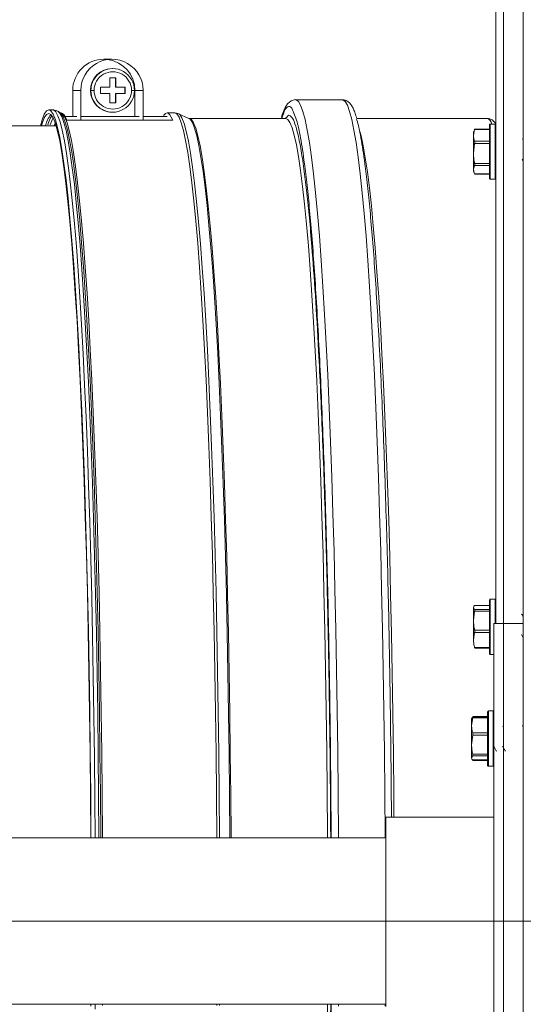
# Model space of a CAD drawing. Units: inches. Extents: x 0.6 to 16.4, y 0.4 to 10.6.
# Drawn here: x 6.8 to 7, y 8 to 8.2 of the extents above; entities that cross this region are included whole.
import ezdxf

# ---------------------------------------------------------------- set-up
doc = ezdxf.new("R2010")
doc.units = ezdxf.units.IN
doc.header["$MEASUREMENT"] = 0
doc.styles.add('SLDTEXTSTYLE0', font='TXT', dxfattribs={"width": 0.605})
doc.dimstyles.new('SLDDIMSTYLE0', dxfattribs={"dimtxt": 0.1011149088541667, "dimasz": 0.1, "dimexe": 0, "dimexo": 0.0625, "dimgap": 0.02527872721354166, "dimtad": 0, "dimtih": 1, "dimtoh": 1, "dimdec": 6, "dimlfac": 23, "dimrnd": 1e-09, "dimzin": 12, "dimdsep": 46, "dimlunit": 5, "dimtxsty": 'SLDTEXTSTYLE0', "dimsah": 1, "dimcen": 0.09, "dimadec": 0, "dimazin": 3, "dimtfac": 1, "dimtdec": 3, "dimtofl": 0, "dimtmove": 0, "dimatfit": 3, "dimfxl": 0, "dimfrac": 2, "dimtolj": 1, "dimtzin": 12, "dimarcsym": 0})

# ---------------------------------------------------------------- blocks, each defined once
blk = doc.blocks.new('_D_24')
at = {"color": 7, "linetype": 'Continuous', "lineweight": 0}
for p, q in [((6.609804520244971, 8.27156149362456), (6.609804520244971, 10.18164089625315)), ((10.24889347146393, 8.876447500895177), (10.24889347146393, 10.18164089625315)), ((6.609804520244971, 10.05664089625315), (8.126397572241816, 10.05664089625315)), ((10.24889347146393, 10.05664089625315), (8.732300419467087, 10.05664089625315))]:
    blk.add_line(p, q, dxfattribs=at)
at = {"color": 7, "linetype": 'Continuous', "lineweight": 18}
for points in [[(6.609804520244971, 10.05664089625315), (6.709804520244971, 10.03664089625315), (6.709804520244971, 10.07664089625315)], [(10.24889347146393, 10.05664089625315), (10.14889347146393, 10.07664089625315), (10.14889347146393, 10.03664089625315)]]:
    blk.add_solid(points, dxfattribs=at)
at = {"color": 7, "linetype": 'Continuous', "lineweight": 18, "insert": (8.126397572241817, 10.11327604295665), "char_height": 0.1041666666666667, "attachment_point": 1, "style": 'SLDTEXTSTYLE0'}
blk.add_mtext('83 11/16"', dxfattribs=at)
blk = doc.blocks.new('_D_25')
at = {"color": 7, "linetype": 'Continuous', "lineweight": 0}
for p, q in [((6.959980427985669, 8.880454507432002), (6.959980427985669, 9.239770604085523)), ((7.801164953832991, 8.148754929857851), (7.801164953832991, 9.239770604085523)), ((6.959980427985669, 9.114770604085523), (7.154781782598501, 9.114770604085525)), ((7.801164953832991, 9.114770604085523), (7.606363599220159, 9.114770604085525))]:
    blk.add_line(p, q, dxfattribs=at)
at = {"color": 7, "linetype": 'Continuous', "lineweight": 18}
for points in [[(6.959980427985669, 9.114770604085523), (7.059980427985669, 9.094770604085523), (7.059980427985669, 9.134770604085523)], [(7.801164953832991, 9.114770604085523), (7.701164953832992, 9.134770604085523), (7.701164953832992, 9.094770604085523)]]:
    blk.add_solid(points, dxfattribs=at)
at = {"color": 7, "linetype": 'Continuous', "lineweight": 18, "insert": (7.154781782598501, 9.17140575078903), "char_height": 0.1041666666666667, "attachment_point": 1, "style": 'SLDTEXTSTYLE0'}
blk.add_mtext('19 3/8"', dxfattribs=at)
blk = doc.blocks.new('_D_26')
at = {"color": 7, "linetype": 'Continuous', "lineweight": 0}
for p, q in [((6.916147334492322, 8.836621413938655), (5.942792144978113, 8.836621413938655)), ((6.067792144978114, 8.836621413938655), (6.067792144978115, 8.496417878150984)), ((6.067792144978114, 8.000928842901338), (6.067792144978114, 8.341132378688991)), ((7.149127980193818, 8.000928842901338), (5.942792144978113, 8.000928842901338))]:
    blk.add_line(p, q, dxfattribs=at)
at = {"color": 7, "linetype": 'Continuous', "lineweight": 18}
for points in [[(6.067792144978114, 8.836621413938655), (6.047792144978114, 8.736621413938655), (6.087792144978113, 8.736621413938655)], [(6.067792144978114, 8.000928842901338), (6.087792144978113, 8.100928842901338), (6.047792144978114, 8.100928842901338)]]:
    blk.add_solid(points, dxfattribs=at)
at = {"color": 7, "linetype": 'Continuous', "lineweight": 18, "insert": (5.842001236667287, 8.475410275123503), "char_height": 0.1041666666666667, "attachment_point": 1, "style": 'SLDTEXTSTYLE0'}
blk.add_mtext('19 1/4"', dxfattribs=at)
blk = doc.blocks.new('_D_27')
at = {"color": 7, "linetype": 'Continuous', "lineweight": 0}
for p, q in [((7.199127980193817, 7.950928842901339), (7.199127980193817, 6.402937713425263)), ((6.959980427985669, 6.790179624793134), (6.959980427985669, 6.402937713425263)), ((6.959980427985669, 6.527937713425263), (6.803411154515378, 6.527937713425263)), ((7.199127980193817, 6.527937713425263), (6.959980427985669, 6.527937713425263))]:
    blk.add_line(p, q, dxfattribs=at)
at = {"color": 7, "linetype": 'Continuous', "lineweight": 18}
for points in [[(6.959980427985669, 6.527937713425263), (7.059980427985669, 6.507937713425264), (7.059980427985669, 6.547937713425263)], [(7.199127980193817, 6.527937713425263), (7.099127980193818, 6.547937713425263), (7.099127980193818, 6.507937713425264)]]:
    blk.add_solid(points, dxfattribs=at)
at = {"color": 7, "linetype": 'Continuous', "lineweight": 18, "insert": (6.428989853195532, 6.584572860128768), "char_height": 0.1041666666666667, "attachment_point": 1, "style": 'SLDTEXTSTYLE0'}
blk.add_mtext('5 1/2"', dxfattribs=at)
blk = doc.blocks.new('_D_29')
at = {"color": 7, "linetype": 'Continuous', "lineweight": 0}
for p, q in [((6.48559853822189, 7.334771555179895), (6.485598538221897, 10.48085127805337)), ((10.24889347146393, 8.886621413938656), (10.24889347146393, 10.48085127805336)), ((6.485598538221897, 10.35585127805337), (8.102874838881188, 10.35585127805337)), ((10.24889347146393, 10.35585127805336), (8.631617170804645, 10.35585127805337))]:
    blk.add_line(p, q, dxfattribs=at)
at = {"color": 7, "linetype": 'Continuous', "lineweight": 18}
for points in [[(6.485598538221897, 10.35585127805337), (6.585598538221896, 10.33585127805337), (6.585598538221896, 10.37585127805337)], [(10.24889347146393, 10.35585127805336), (10.14889347146393, 10.37585127805336), (10.14889347146393, 10.33585127805336)]]:
    blk.add_solid(points, dxfattribs=at)
at = {"color": 7, "linetype": 'Continuous', "lineweight": 18, "insert": (8.102874838881188, 10.41248642475687), "char_height": 0.1041666666666667, "attachment_point": 1, "style": 'SLDTEXTSTYLE0'}
blk.add_mtext('86 9/16"', dxfattribs=at)

msp = doc.modelspace()

# ---------------------------------------------------------------- linework, layer by layer
at = {"color": 7, "linetype": 'Continuous', "lineweight": 18}
for p, q in [((6.9661108627688, 6.844621413938639), (6.966110862768801, 8.826012718286465)), ((6.958589123638392, 8.082599674808232), (6.958589123638392, 8.294556196547378)), ((6.960676080160132, 8.08259967480825), (6.960676080160132, 8.294556196547378)), ((6.853188160744906, 8.237477977497202), (6.850948518659877, 8.237477977497202)), ((6.853376309716706, 8.234910363666321), (6.853255350007377, 8.234910363666321)), ((6.852566385186627, 8.229775136004562), (6.852566385186627, 8.232342749835441)), ((6.852566385186627, 8.232342749835441), (6.854275781856774, 8.232342749835441)), ((6.854186196173448, 8.229775136004562), (6.854186196173448, 8.232342749835441)), ((6.854275781856774, 8.232342749835441), (6.854275781856774, 8.229775136004562)), ((6.842401535308618, 8.221724803188916), (6.842401535308643, 8.228919264727603)), ((6.844641177393641, 8.228919264727603), (6.842401535308643, 8.228919264727603)), ((6.844641177393641, 8.220685603440373), (6.844641177393641, 8.228919264727603)), ((6.848292582141353, 8.228919264771422), (6.847393421370877, 8.228919264759554)), ((6.850002290181151, 8.228063393450642), (6.850002290181151, 8.229775136004562)), ((6.850002290181151, 8.229775136004562), (6.852566385186627, 8.229775136004562)), ((6.854211179088738, 8.229738936814126), (6.854186196173448, 8.229870093007307)), ((6.854275781856774, 8.229775136004562), (6.854186196173448, 8.229775136004562)), ((6.854275781856774, 8.229775136004562), (6.856839876862082, 8.229775136004562)), ((6.856750291178755, 8.228063393450642), (6.856750291178755, 8.229775136004562)), ((6.856839876862082, 8.229775136004562), (6.856839876862082, 8.228063393450642)), ((6.859359198062527, 8.228919264727601), (6.858549584902104, 8.228919264716605)), ((6.861735144096015, 8.228919264727603), (6.859495502010972, 8.228919264727603)), ((6.859495502010972, 8.228919264727603), (6.859495502010998, 8.221724803188916)), ((6.861735144095968, 8.220685603440373), (6.861735144096015, 8.228919264727603)), ((6.852566385186627, 8.228063393450642), (6.850002290181151, 8.228063393450642)), ((6.852566385186627, 8.225495779619761), (6.852566385186627, 8.228063393450642)), ((6.854186196173448, 8.228063393450642), (6.854275781856774, 8.228063393450642)), ((6.854186196173448, 8.225495779619761), (6.854186196173448, 8.228063393450642)), ((6.856839876862082, 8.228063393450642), (6.854275781856774, 8.228063393450642)), ((6.854275781856774, 8.228063393450642), (6.854275781856774, 8.225495779619761)), ((6.916444218303532, 8.226365337252593), (6.903623743276735, 8.226365337252593)), ((6.903623743276735, 8.226365337252593), (6.903661378063369, 8.226364190352797)), ((6.916444218303532, 8.226365337252593), (6.916481853090208, 8.226364190352793)), ((6.836945600235413, 8.223607719998228), (6.835829071334004, 8.223607719998228)), ((6.838964670833478, 8.222757121070762), (6.838451125913151, 8.223117445265995)), ((6.854275781856774, 8.225495779619761), (6.852566385186627, 8.225495779619761)), ((6.839247864675585, 8.222751848721268), (6.839028589078905, 8.222751848721268)), ((6.843521356351127, 8.221724803188916), (6.840187089038183, 8.221724803188916)), ((6.869875357529152, 8.220719912439321), (6.840815614989802, 8.220719912439321)), ((6.860615323053454, 8.221724803188916), (6.844641177393615, 8.221724803188916)), ((6.853255350007377, 8.222928165788883), (6.853376309716705, 8.222928165788883)), ((6.868307602690708, 8.221724803188916), (6.861735144096002, 8.221724803188916)), ((6.870411084672866, 8.222751848721268), (6.868307608069632, 8.222751848721268)), ((6.870436071402426, 8.22275133493508), (6.870411084672866, 8.222751848721268)), ((6.87433187285129, 8.221244088464552), (6.871445085483973, 8.222529375202111)), ((6.871445085483973, 8.222529375202111), (6.871517318615775, 8.222492913732195)), ((6.87441052188493, 8.22123010956863), (6.874378757641441, 8.221235603803011)), ((6.900888708604375, 8.221230109590833), (6.874410358190813, 8.221230109590833)), ((6.900750346856104, 8.221230109590833), (6.901293633123156, 8.221699398316069)), ((6.956170596919939, 8.221230109590833), (6.920384330199101, 8.221230109590833)), ((6.837850436959926, 8.219189712466555), (6.780621671043706, 8.219189712466555)), ((6.837460839619302, 8.219683327237034), (6.837282536629404, 8.219189712466555)), ((6.837590920233608, 8.220009319087062), (6.837460839619302, 8.219683327237034)), ((6.837617626913261, 8.219189712466555), (6.8377473492809, 8.219529118803234)), ((6.952767023209052, 8.218156216420834), (6.95245868885574, 8.216558675101911)), ((6.952712803062099, 8.218105579536644), (6.952458688855745, 8.217560629862517)), ((6.956849993203568, 8.218156216420834), (6.952767023209052, 8.218156216420834)), ((6.956849993203567, 8.218276450992107), (6.952801881091697, 8.218276450992107)), ((6.95684999320357, 8.204778021166868), (6.95684999320357, 8.219473673340781)), ((6.958371732334004, 8.21969106464513), (6.957067384507918, 8.21969106464513)), ((6.957067384507918, 8.219691064645128), (6.957067384507918, 8.204560629862518)), ((6.958371732334004, 8.204560629862518), (6.958371732334004, 8.219691064645128)), ((6.952458688855744, 8.217560629862515), (6.95245868885574, 8.216558675101911)), ((6.95245868885574, 8.216558675101911), (6.952458688855744, 8.211619179384249)), ((6.952767023209051, 8.214961133782985), (6.956849993203567, 8.214961133782987)), ((6.966110862768816, 8.215301090784987), (6.965914908252015, 8.215634088567128)), ((6.952767023209052, 8.21436839429687), (6.952458688855744, 8.211619179384249)), ((6.956849993203567, 8.21436839429687), (6.952767023209052, 8.21436839429687)), ((6.952458688855744, 8.211619179384249), (6.952458688855744, 8.207186351536158)), ((6.965859180482492, 8.21001722050646), (6.966110862768816, 8.209596555884358)), ((6.952458688855744, 8.207186351536158), (6.952458688855744, 8.206691064645124)), ((6.952767023209057, 8.208869964471624), (6.956849993203571, 8.208869964471623)), ((6.956849993203571, 8.208338025129855), (6.952767023209057, 8.208338025129853)), ((6.952458688855744, 8.206691064645126), (6.952712803062099, 8.206146114970998)), ((6.952767023209056, 8.20603467794246), (6.956849993203568, 8.206034677942464)), ((6.952801881091697, 8.205975243515537), (6.956849993203567, 8.205975243515537)), ((6.957067384507918, 8.20456062986252), (6.958371732334004, 8.20456062986252)), ((6.956849993203605, 8.088895209724038), (6.956849993203605, 8.089038890732134)), ((6.956849993203605, 8.074343238558221), (6.956849993203605, 8.088895209724038)), ((6.958371732334039, 8.089256282036482), (6.957067384507953, 8.089256282036482)), ((6.957067384507953, 8.089256282036478), (6.957067384507953, 8.074125847253871)), ((6.958371732334039, 8.089108350110983), (6.958371732334039, 8.089256282036478)), ((6.958371732334039, 8.082599674808232), (6.958371732334039, 8.089108350110983)), ((6.952509233092339, 8.087234239718963), (6.952458688855778, 8.087125847253864)), ((6.952458688855778, 8.087019574318884), (6.952458688855775, 8.083429098668356)), ((6.952767023209087, 8.086045334363469), (6.952458688855775, 8.083429098668356)), ((6.952767023209089, 8.087562957196248), (6.952786408083637, 8.08756822911164)), ((6.956849993203602, 8.087562957196248), (6.952767023209089, 8.087562957196248)), ((6.952767023209089, 8.086476191441532), (6.956849993203603, 8.086476191441529)), ((6.956849993203603, 8.086045334363465), (6.952767023209087, 8.086045334363469)), ((6.956849993203601, 8.08757570994844), (6.952786408083637, 8.08757570994844)), ((6.952458688855775, 8.083429098668356), (6.952458688855779, 8.078100588994642)), ((6.960676080160125, 8.082599674808234), (6.958067384507951, 8.082599674808234)), ((6.958067384507951, 7.919556196547365), (6.958067384507951, 8.082599674808234)), ((6.966110862768829, 8.082599674808252), (6.960676080160133, 8.082599674808252)), ((6.960676080160126, 7.919556196547365), (6.960676080160125, 8.082599674808234)), ((6.952767023209087, 8.080173441812397), (6.952458688855779, 8.078100588994642)), ((6.952767023209086, 8.080812862973241), (6.956849993203602, 8.080812862973241)), ((6.956849993203602, 8.080173441812397), (6.952767023209087, 8.080173441812397)), ((6.952767023209091, 8.076027736176883), (6.956849993203607, 8.076027736176883)), ((6.952786408083644, 8.075806419341907), (6.956849993203605, 8.075806419341907)), ((6.957067384507953, 8.074125847253873), (6.958067384507951, 8.074125847253873)), ((6.95632825407317, 8.043688740870326), (6.95632825407317, 8.05838439304424)), ((6.957849993203603, 8.058601784348587), (6.956545645377517, 8.058601784348587)), ((6.956545645377517, 8.058601784348584), (6.956545645377517, 8.043471349565975)), ((6.957849993203603, 8.043471349565975), (6.957849993203603, 8.058601784348584)), ((6.952245284078652, 8.056714589923518), (6.951936949725339, 8.054653764406984)), ((6.95199096226475, 8.056587179830526), (6.951936949725339, 8.056471349565966)), ((6.951936949725339, 8.054653764406984), (6.951936949725342, 8.056462477123544)), ((6.956328254073091, 8.057063086671773), (6.952245284078577, 8.057063086671771)), ((6.956328254073167, 8.056714589923516), (6.952245284078652, 8.056714589923518)), ((6.956328254073166, 8.056932700142596), (6.952265425026503, 8.056932700142596)), ((6.956328254073091, 8.057095978501241), (6.952276076653031, 8.057095978501241)), ((6.951936949725339, 8.054653764406984), (6.951936949725343, 8.049332394915313)), ((6.960676080160121, 8.054211203571636), (6.960490705399647, 8.054526427806529)), ((6.966110862768816, 8.054180747059208), (6.965868870139531, 8.05459203390596)), ((6.952245284078652, 8.05195437455145), (6.951936949725343, 8.049332394915313)), ((6.952245284078649, 8.052592938890449), (6.956328254073166, 8.052592938890449)), ((6.956328254073166, 8.05195437455145), (6.952245284078652, 8.05195437455145)), ((6.951936949725343, 8.049332394915313), (6.951936949725343, 8.045715197465608)), ((6.958081537917556, 8.048583162512903), (6.958143935145477, 8.04868741807796)), ((6.951936949725339, 8.045601784348587), (6.95199096226475, 8.04548595408403)), ((6.952245284078656, 8.046710415279174), (6.956328254073171, 8.04671041527917)), ((6.956328254073171, 8.04627635158521), (6.952245284078656, 8.046276351585208)), ((6.952245284078653, 8.045154043346004), (6.956328254073167, 8.045154043346006)), ((6.952265425026503, 8.045140433771962), (6.956328254073166, 8.045140433771962)), ((6.952276076653034, 8.044977155413322), (6.956328254073092, 8.044977155413322)), ((6.956545645377517, 8.043471349565978), (6.957849993203603, 8.043471349565978)), ((6.958067384507951, 8.029461451597014), (6.928430787463051, 8.029461451597014)), ((6.928430787463051, 8.029461451597014), (6.928430787463051, 7.977515835776475)), ((6.928430787463051, 8.023754929857883), (6.715648178767398, 8.023754929857883)), ((6.715648178767398, 7.97810275594484), (6.928430787463051, 7.97810275594484))]:
    msp.add_line(p, q, dxfattribs=at)
at = {"color": 7, "linetype": 'Continuous', "lineweight": 18, "flags": 128}
for points in [[(6.903661378063369, 8.226364190352797), (6.903776903748104, 8.226346341472166), (6.90438902949924, 8.22589060278573), (6.90499909217402, 8.224828406967355), (6.905605447151332, 8.223162617509175), (6.90620645980536, 8.220897725085058), (6.906800509912244, 8.218039835444557), (6.907385996017922, 8.214596652952869), (6.907961339755369, 8.21057745982125), (6.908524990099586, 8.205993091083798), (6.909075427548897, 8.20085590538812), (6.909611168221257, 8.195179751678612), (6.910130767854527, 8.188979931862145), (6.910632825699964, 8.182273159556829), (6.911115988298376, 8.17507751503506), (6.91157895312882, 8.167412396482291), (6.912020472119967, 8.15929846770297), (6.912439355014674, 8.150757602414558), (6.912834472578714, 8.141812825279873), (6.913204759644992, 8.132488249836651), (6.913549217985042, 8.122809013491725), (6.913866919000078, 8.112801209755014), (6.914157006224336, 8.102491817896038), (6.914418697633941, 8.09190863021257), (6.914651287755122, 8.081080177107525), (6.914854149566033, 8.070035650176026), (6.915026736187098, 8.058804823510036), (6.915168582355299, 8.04741797343266), (6.915279305678444, 8.035905796878541), (6.915358607666031, 8.024299328640344), (6.915361542373764, 8.023754929857882)], [(6.916481853090208, 8.226364190352793), (6.916597378774901, 8.226346341472166), (6.917209504526036, 8.22589060278573), (6.917819567200817, 8.224828406967355), (6.918425922178129, 8.223162617509175), (6.919026934832155, 8.220897725085058), (6.919620984939041, 8.218039835444557), (6.920206471044719, 8.214596652952869), (6.920781814782166, 8.21057745982125), (6.921345465126383, 8.205993091083798), (6.921895902575694, 8.20085590538812), (6.922431643248054, 8.195179751678612), (6.922951242881324, 8.188979931862145), (6.92345330072676, 8.182273159556829), (6.923936463325172, 8.17507751503506), (6.924399428155617, 8.167412396482291), (6.924840947146764, 8.15929846770297), (6.92525983004147, 8.150757602414558), (6.925654947605511, 8.141812825279873), (6.926025234671788, 8.132488249836651), (6.926369693011839, 8.122809013491725), (6.926687394026875, 8.112801209755014), (6.926977481251131, 8.102491817896038), (6.927239172660737, 8.09190863021257), (6.927471762781919, 8.081080177107525), (6.92767462459283, 8.070035650176026), (6.927847211213895, 8.058804823510036), (6.927989057382096, 8.04741797343266), (6.928099780705241, 8.035905796878541), (6.928179082692828, 8.024299328640344), (6.928182017400561, 8.023754929857882)], [(6.833519119025683, 8.219189712466555), (6.834003975729753, 8.22086014526752), (6.83460880605861, 8.222383683312023), (6.835216980231617, 8.223300377511762), (6.8358268316934, 8.223607715886278), (6.836436689292388, 8.223304856248507), (6.837044881860181, 8.222392628512608), (6.837649742791005, 8.220873532419771), (6.838249614608637, 8.218751730688282), (6.838842853508316, 8.21603303760659), (6.839427833861208, 8.212724903100645), (6.840002952669039, 8.208836392319162), (6.840566633956738, 8.204378160792768), (6.841117333091005, 8.199362425235055), (6.841653541013025, 8.193802930065631), (6.842173788373668, 8.187714909746825), (6.84267664955989, 8.181115047037299), (6.843160746601291, 8.174021427276951), (6.843624752946104, 8.166453488828388), (6.844067397096293, 8.158431969810755), (6.844487466091792, 8.149978851271888), (6.844883808834329, 8.141117296954542), (6.845255339241733, 8.1318715898217), (6.845601039224083, 8.122267065514949), (6.845919961473541, 8.112330042928226), (6.846211232060216, 8.102087752087218), (6.846474052826967, 8.091568259532), (6.846707703576555, 8.080800391407417), (6.846911544045171, 8.069813654471963), (6.847085015656933, 8.05863815524158), (6.847227643054516, 8.047304517489977), (6.847339035401765, 8.035843798331536), (6.847418887454686, 8.024287403116732), (6.847421793046184, 8.023754929857882)], [(6.836945600235413, 8.223607719998228), (6.837151369485618, 8.223573007533139), (6.837755890740743, 8.223068832667666), (6.838358227595926, 8.221965807663608), (6.838956756257493, 8.220266906081369), (6.839549863197991, 8.217976707859249), (6.840135949505971, 8.215101386966753), (6.840713435196362, 8.211648694760658), (6.841280763469845, 8.207627939088727), (6.841836404909693, 8.203049959197385), (6.842378861604822, 8.197927096511048), (6.842906671187889, 8.192273161361808), (6.843418410777568, 8.18610339575922), (6.843912700814404, 8.179434432300557), (6.844388208779848, 8.172284249332238), (6.844843652788491, 8.164672122483417), (6.845277805043807, 8.156618572702266), (6.845689495148075, 8.148145310935151), (6.846077613257558, 8.139275179597742), (6.846441113074452, 8.130032090995906), (6.846779014667516, 8.120440962862356), (6.847090407113795, 8.110527651182855), (6.847374450954308, 8.100318880493036), (6.84763038045708, 8.089842171833798), (6.847857505681416, 8.079125768559422), (6.848055214337871, 8.068198560198505), (6.848222973438859, 8.057090004572883), (6.848360330735504, 8.045830048384556), (6.848466915936818, 8.034449046484673), (6.848538321946069, 8.023754929857882)], [(6.838451125913235, 8.223117445265938), (6.83877655856991, 8.222801874056454), (6.839378174689412, 8.221756744639707), (6.839976141402668, 8.22011644808801), (6.840568847092064, 8.217885405267525), (6.841154694319306, 8.21506962920176), (6.841732104130769, 8.211676708865475), (6.842299520313037, 8.20771578873118), (6.842855413587152, 8.203197544123274), (6.84339828573027, 8.19813415244632), (6.843926673613612, 8.192539260364955), (6.844439153145836, 8.186427947023908), (6.844934343111198, 8.179816683407251), (6.845410908892148, 8.172723287946413), (6.845867566066345, 8.165166878496613), (6.846303083868386, 8.157167820811127), (6.846716288506911, 8.14874767365226), (6.847106066328172, 8.139929130686989), (6.847471366817502, 8.130735959323822), (6.847811205430633, 8.121192936655772), (6.848124666247192, 8.11132578268206), (6.848410904439262, 8.101161090988525), (6.84866914854833, 8.090726257073584), (6.848898702564496, 8.08004940451291), (6.849098947802322, 8.069159309161812), (6.849269344568303, 8.058085321599625), (6.849409433615426, 8.046857288025125), (6.849518837380907, 8.035505469816155), (6.849597261003792, 8.0240604619703), (6.849598754241175, 8.023786061122538)], [(6.847367755661863, 8.023754929857882), (6.84736543049571, 8.024180047618087), (6.847285945756155, 8.035683133002353), (6.847175066237297, 8.047090982702999), (6.847033095777505, 8.058372336281048), (6.846860423412309, 8.069496279929398), (6.846657522308354, 8.080432331184593), (6.846424948466793, 8.091150522456607), (6.846163339199698, 8.101621483147738), (6.845873411383677, 8.111816520135594), (6.845555959495426, 8.121707696399614), (6.845211853434679, 8.131267907575689), (6.844842036140446, 8.140470956229073), (6.844447521007123, 8.1492916236421), (6.844029389107529, 8.157705738919935), (6.843588786230494, 8.16569024522504), (6.843126919741096, 8.173223262958837), (6.842645055272173, 8.180284149717423), (6.842144513256167, 8.186853556857061), (6.841626665306795, 8.192913482514443), (6.841092930460481, 8.198447320936406), (6.840544771287825, 8.203439907983974), (6.839983689885788, 8.207877562685985), (6.839411223761557, 8.21174812472848), (6.838828941619389, 8.21504098777707), (6.838238439061946, 8.217747128541033), (6.837641334217942, 8.219859131499438), (6.837039263308052, 8.221371209221585), (6.836433876161246, 8.222279218226047), (6.835826831693839, 8.222580670334873), (6.835219793363626, 8.222274739491837), (6.834614424611589, 8.221362264026052), (6.834012384303631, 8.21984574435471), (6.833807705712005, 8.219189712466555)], [(6.837036914233122, 8.221375912810883), (6.836738245009191, 8.220849737535586), (6.836186414182427, 8.219482578514878)], [(6.850094183421955, 8.023755940744483), (6.850091679224308, 8.024214119386585), (6.850012077909302, 8.035734123887503), (6.849901035632412, 8.047158752942252), (6.849758856678113, 8.058456700120812), (6.849585930653408, 8.069597006134183), (6.849382731420202, 8.080549143670805), (6.8491498157968, 8.091283101049275), (6.848887822032076, 8.101769464458092), (6.848597468056517, 8.111979498557092), (6.848279549514896, 8.121885225219678), (6.84793493758601, 8.131459500200108), (6.847564576595418, 8.14067608751574), (6.847169481427751, 8.14950973134037), (6.846750734745662, 8.15793622521173), (6.846309484023056, 8.165932478363418), (6.845846938400709, 8.173476578999571), (6.845364365372919, 8.180547854338828), (6.844863087314238, 8.187126927263076), (6.844344477855823, 8.193195769415764), (6.843809958121342, 8.198737750604243), (6.843260992832719, 8.20373768437078), (6.842699086296423, 8.208181869607376), (6.842125778281278, 8.212058128100328), (6.841542639799101, 8.21535583790168), (6.840951268799727, 8.218065962436096), (6.840353285792206, 8.220181075263415), (6.8397503294042, 8.221695380429002), (6.839144051891714, 8.222604728346164), (6.838964670833478, 8.222757121070707)], [(6.850576279820967, 8.023754929857882), (6.850574311140297, 8.024115660817113), (6.850494978222168, 8.035629606150401), (6.850384216728417, 8.047048439103643), (6.850242330248599, 8.058340861449429), (6.850069707683692, 8.069475921443034), (6.849866822180149, 8.080423098659006), (6.849634229833031, 8.091152387645524), (6.849372568161796, 8.10163438016726), (6.849082554362894, 8.111840345811306), (6.848764983343992, 8.121742310735241), (6.848420725545178, 8.131313134341484), (6.848050724553149, 8.140526583667791), (6.847655994514906, 8.149357405289976), (6.847237617358047, 8.157781394539796), (6.846796739825279, 8.165775461848265), (6.84633457033127, 8.173317696032544), (6.845852375650481, 8.180387424352995), (6.845351477445017, 8.186965269175701), (6.844833248642039, 8.193033201085221), (6.844299109670675, 8.198574588301971), (6.843750524568718, 8.203574242268765), (6.843188996969802, 8.2080184592816), (6.842616065982044, 8.21189505805056), (6.842033301969456, 8.21519341308788), (6.84144230224769, 8.217904483831663), (6.840844686705903, 8.22002083942545), (6.840242093366757, 8.221536679085663), (6.839636173896707, 8.222447848001154), (6.839028589078904, 8.222751848721268)], [(6.840815614135104, 8.220719912439321), (6.840425252452405, 8.221608119536745), (6.840033540701581, 8.222243281662438), (6.839640928044381, 8.22262467049889), (6.839247864675585, 8.222751848721268), (6.839138226869668, 8.222741956508555)], [(6.867367091553921, 8.222022709768126), (6.867521932043635, 8.222243281662438), (6.867914544700836, 8.22262467049889), (6.868307608069632, 8.222751848721268), (6.86870067143843, 8.22262467049889), (6.86909328409563, 8.222243281662438), (6.869484995846452, 8.221608119536745), (6.869875357529152, 8.220719912439321)], [(6.881958775414926, 8.023754929857882), (6.881956806734257, 8.024115660817106), (6.881877473816129, 8.035629606150392), (6.881766712322378, 8.047048439103634), (6.88162482584256, 8.058340861449421), (6.881452203277653, 8.069475921443027), (6.881249317774109, 8.080423098658999), (6.881016725426992, 8.091152387645517), (6.880755063755755, 8.101634380167253), (6.880465049956854, 8.1118403458113), (6.880147478937952, 8.121742310735234), (6.879803221139139, 8.131313134341477), (6.87943322014711, 8.140526583667784), (6.879038490108868, 8.149357405289969), (6.878620112952008, 8.15778139453979), (6.878179235419238, 8.165775461848257), (6.877717065925231, 8.173317696032539), (6.877234871244443, 8.180387424352991), (6.876733973038978, 8.186965269175696), (6.876215744235999, 8.193033201085218), (6.875681605264636, 8.198574588301966), (6.875133020162679, 8.203574242268761), (6.874571492563764, 8.208018459281597), (6.873998561576005, 8.211895058050558), (6.873415797563417, 8.215193413087876), (6.872824797841651, 8.217904483831662), (6.872227182299865, 8.22002083942545), (6.871624588960718, 8.221536679085661), (6.871018669490668, 8.222447848001154), (6.870436071402426, 8.22275133493508)], [(6.871517318615775, 8.222492913732195), (6.871781981511282, 8.22228574929482), (6.872387457593812, 8.221375247136123), (6.872989609979368, 8.219860516706461), (6.873586788210115, 8.217745709776654), (6.874177355462034, 8.215036622885497), (6.874759693031335, 8.211740681451852), (6.875332204771221, 8.207866919422091), (6.875893321466804, 8.203425954508678), (6.876441505136228, 8.198429959087749), (6.876975253246156, 8.192892626835489), (6.877493102830121, 8.186829135194703), (6.877993634498408, 8.180256103774514), (6.878475476328505, 8.173191548797154), (6.878937307625449, 8.165654833716768), (6.879377862541756, 8.157666616145521), (6.879795933547024, 8.149248791232521), (6.880190374737688, 8.140424431650738), (6.880560104977858, 8.131217724356413), (6.880904110862648, 8.121653904294288), (6.88122144949584, 8.11175918523038), (6.881511251074297, 8.101560687901872), (6.881772721272037, 8.09108636568105), (6.882005143417421, 8.080364927957065), (6.882207880457506, 8.069425761445473), (6.882380376704157, 8.058298849641316), (6.88252215935715, 8.047014690636425), (6.882632839800091, 8.035604213526279), (6.882712114665578, 8.024098693635507), (6.882713991437152, 8.023754929857882)], [(6.885534695579804, 8.023755652775149), (6.885533099664108, 8.02404658749308), (6.885454071554043, 8.03548340019698), (6.885343829563214, 8.046825524671304), (6.88520267578257, 8.058041880625336), (6.885030997009181, 8.069101732405933), (6.884829263686321, 8.079974773220982), (6.884598028614337, 8.09063120818768), (6.884337925435831, 8.101041835978055), (6.884049666899319, 8.111178128837983), (6.883734042906124, 8.12101231076046), (6.883391918345842, 8.130517433598895), (6.883024230726327, 8.13966745091183), (6.882631987604689, 8.148437289336801), (6.882216263826317, 8.15680291729768), (6.881778198579547, 8.164741410857284), (6.881318992273991, 8.17223101653475), (6.880839903251108, 8.179251210915595), (6.880342244336034, 8.185782756891046), (6.879827379240107, 8.191807756372594), (6.879296718823959, 8.197309699337284), (6.878751717231387, 8.202273509069359), (6.878193867904646, 8.206685583474265), (6.877624699492035, 8.210533832351844), (6.877045771659004, 8.213807710526531), (6.876458670814292, 8.216498246743809), (6.875865005762754, 8.218598068253714), (6.875266403296833, 8.22010142101404), (6.874664503738738, 8.22100418545786), (6.87433187285129, 8.221244088464479)], [(6.874410358190851, 8.221230109590833), (6.875011463748207, 8.22093050422622), (6.875613161766513, 8.220028042853583), (6.876211563798977, 8.218525194288874), (6.876805030072762, 8.216426076717056), (6.877391934340262, 8.21373644225089), (6.877970668335427, 8.210463661168706), (6.878539646180815, 8.206616701717966), (6.879097308733303, 8.202206105540007), (6.879642127856531, 8.197243958783268), (6.880172610608382, 8.191743858984207), (6.880687303332017, 8.185720877806594), (6.881184795639271, 8.17919151974135), (6.881663724275465, 8.172173676880078), (6.882122776855071, 8.164686579886196), (6.882560695457983, 8.15675074529807), (6.882976280076526, 8.148387919308496), (6.883368391903797, 8.139621018174656), (6.883735956454273, 8.130474065421765), (6.884077966508167, 8.12097212601255), (6.884393484871482, 8.111141237662899), (6.884681646944142, 8.10100833949196), (6.884941663089228, 8.090601198202128), (6.885172820796774, 8.07994833199127), (6.885374486636229, 8.069078932405647), (6.885546107992218, 8.05802278434771), (6.885687214578839, 8.046810184457922), (6.885797419728378, 8.03547185809432), (6.885876421450867, 8.024038875137258), (6.885877878485831, 8.023773406877897)], [(6.912356329677888, 8.023754929857882), (6.912349639411729, 8.024950381763123), (6.912268136352727, 8.036378391886327), (6.912155443073241, 8.04770923725983), (6.912011868457718, 8.058911860824065), (6.911837806034198, 8.069955556966521), (6.911633732895685, 8.080810055683713), (6.911400208392466, 8.091445605549143), (6.911137872598974, 8.1018330552599), (6.910847444559384, 8.111943933538347), (6.910529720316765, 8.121750527169922), (6.91018557073118, 8.13122595696313), (6.909815939092723, 8.140344251423535), (6.90942183853602, 8.149080417939828), (6.909004349263308, 8.15741051128683), (6.908564615583658, 8.165311699257694), (6.908103842776524, 8.1727623252454), (6.907623293788143, 8.179741967601995), (6.907124285769888, 8.186231495612937), (6.906608186468053, 8.192213121933024), (6.906076410474949, 8.197670451340295), (6.905530415351611, 8.202588525674175), (6.904971697632718, 8.206953864834768), (6.904401788724705, 8.210754503730863), (6.903822250708274, 8.21398002507543), (6.903234672056842, 8.216621587938663), (6.902640663282654, 8.218671951980367), (6.902041852522471, 8.220125497295223), (6.901439881074961, 8.220978239816558), (6.900888708604375, 8.221230109590833)], [(6.921048330095132, 8.218316113656451), (6.92157640770998, 8.216415998352286), (6.922163353084906, 8.213723525960917), (6.922742119248857, 8.210447798134458), (6.923311119844004, 8.20659779341519), (6.923868795279269, 8.202184064398438), (6.924413617005047, 8.19721870880864), (6.924944091702856, 8.19171533634033), (6.925458765378425, 8.185689031354912), (6.925956227346981, 8.179156311535467), (6.92643511409985, 8.172135082612934), (6.926894113041727, 8.164644589287752), (6.927331966088416, 8.156705362481466), (6.927747473115153, 8.148339163062904), (6.928139495246057, 8.139568922203146), (6.928506957975719, 8.130418678522775), (6.928848854114337, 8.120913512203693), (6.92916424654836, 8.111079476246086), (6.92945227080905, 8.100943525058959), (6.929712137441928, 8.090533440579971), (6.929943134170617, 8.079877756127086), (6.93014462784914, 8.069005678190722), (6.93031606619733, 8.057947006380791), (6.930456979314589, 8.046732051748048), (6.930566980967861, 8.035391553703596), (6.930611819309334, 8.029461451597012)], [(6.847367755660029, 7.978102755944839), (6.847365430493876, 7.977677638184604)], [(6.847421793044661, 7.978102755944839), (6.847418887451648, 7.977570282685957)], [(6.848538321946069, 7.978102755944839), (6.848531144304217, 7.976808964945356)], [(6.850574311140297, 7.977742024985579), (6.850576279820967, 7.978102755944839)], [(6.881956806734257, 7.977742024985568), (6.881958775414927, 7.978102755944839)], [(6.882713991437152, 7.978102755944839), (6.882712114665578, 7.97775899216718)], [(6.912284502433335, 7.967453679666574), (6.912356329677888, 7.978102755944839)], [(6.915361542373765, 7.978102755944839), (6.915358607666031, 7.977558357162342)], [(6.928182017400561, 7.978102755944839), (6.928179082692828, 7.977558357162342)]]:
    msp.add_lwpolyline(points, dxfattribs=at)
at = {"color": 7, "linetype": 'Continuous', "lineweight": 18}
for centre, radius, start, end in [((6.850953857964903, 8.228925654120895), 0.008552325042999813, 90.03577035038882, 180.0428053542738), ((6.853188160744828, 8.228928197247727), 0.008546988018909647, 359.9401197479654, 180.0598802520362), ((6.850941926006136, 8.228925114286106), 0.008553578005013005, 359.9608169773891, 82.43278536490772), ((6.853261568001177, 8.228919264727589), 0.005991102165472538, 90.05946566326345, 269.9405343366524), ((6.853376309716719, 8.228925474199842), 0.005982891568126337, 359.9405343365753, 180.0594653574239), ((6.853421083521756, 8.228924587455637), 0.005128504142513818, 359.940534212659, 180.0594651749299), ((6.853376309716686, 8.228913055255365), 0.005982891568159796, 179.9405340306235, 0.05946566337414411), ((6.8534210835217, 8.228913941999757), 0.0051285041425468, 179.9405338480766, 0.05946553951068353), ((6.843173304486141, 8.21724740364402), 0.00847465145947637, 143.2005577672911, 166.7505876432229), ((6.844442709417466, 8.216907956679295), 0.009257177667287292, 146.8646672687388, 164.1845854159869), ((6.955434833845426, 8.219208884730579), 0.002150975880277321, 12.95395713125516, 69.9975622951011), ((6.957067384507918, 8.21947367334078), 0.000217391304348169, 90, 180.000000000469), ((6.958371732334004, 8.21947367334078), 0.000217391304348169, 4.681776491106912e-10, 90), ((6.957067384507918, 8.204778021166867), 0.000217391304348169, 179.9999999995318, 270.0000000000008), ((6.958371732334004, 8.204778021166867), 0.000217391304348169, 270.0000000000008, 359.9999999995326), ((6.957067384507953, 8.08903889073213), 0.000217391304348169, 90, 180), ((6.958371732334039, 8.08903889073213), 0.000217391304348169, 9.36355298225208e-10, 90), ((6.957067384507953, 8.074343238558217), 0.000217391304348169, 179.9999999995318, 270.0000000000008), ((6.956545645377517, 8.058384393044236), 0.000217391304348169, 90, 180), ((6.957849993203603, 8.058384393044236), 0.000217391304348169, 4.68177649112604e-10, 90), ((6.956545645377517, 8.043688740870325), 0.000217391304348169, 180, 270.0000000000008), ((6.957849993203603, 8.043688740870325), 0.000217391304348169, 270.0000000000008, 359.9999999990645)]:
    msp.add_arc(centre, radius, start, end, dxfattribs=at)
for points, knots in [([(6.903774739090465, 8.226359567493938), (6.903772692427014, 8.226360090714284), (6.903414365039101, 8.226451695506322), (6.902569722609927, 8.226193517896158), (6.901678265511642, 8.225588411385624), (6.901028179763435, 8.22473714088571), (6.900400892271897, 8.223467494376562), (6.899992656680328, 8.222419934470874), (6.89976634128853, 8.221547043836464), (6.899760819290637, 8.221525745681678)], [0, 0, 0, 0, 0.0007870542944550263, 0.1377965240726534, 0.2809916674628135, 0.475543838087867, 0.6890802652789074, 0.9924136926489208, 1, 1, 1, 1]), ([(6.9203917382455, 8.221231900983923), (6.920252202771535, 8.221703261808944), (6.919970475782089, 8.22265495575747), (6.919518157444824, 8.22379424125641), (6.919013237576492, 8.224767618053564), (6.918421751874199, 8.225528265588736), (6.917625786891079, 8.226165508553246), (6.916921405574067, 8.226298144981957), (6.916595214117352, 8.226359567493956)], [0, 0, 0, 0, 0.1869329707835036, 0.3774241889242491, 0.5635079669812461, 0.7438753595002457, 0.8813914174502141, 1, 1, 1, 1]), ([(6.838682676867068, 8.222928922376445), (6.838671744229703, 8.222941245295589), (6.838487424903785, 8.223149004144119), (6.837944957976618, 8.223481248261228), (6.837290501059405, 8.223553789735249), (6.836998328104129, 8.223586174841568)], [0, 0, 0, 0, 0.03372695262017156, 0.5686211812709913, 1, 1, 1, 1]), ([(6.899797764844994, 8.221230109590833), (6.90009461818333, 8.222119739163826), (6.90073830035415, 8.224048768151608), (6.901740888120481, 8.224669098035701), (6.902559943638964, 8.224305352277486), (6.903021414878141, 8.223004695226345), (6.90313575976342, 8.222682414077113)], [0, 0, 0, 0, 0.268704430804126, 0.5826454649243722, 0.8965864990446183, 1, 1, 1, 1]), ([(6.871638786584136, 8.222389781515137), (6.871519520394189, 8.222470557833429), (6.871217959821347, 8.222674798052953), (6.87077315611807, 8.222699763080437), (6.87050427077993, 8.222714854523712)], [0, 0, 0, 0, 0.3954966288318162, 1, 1, 1, 1]), ([(6.900952682593152, 8.221238849616485), (6.90094420357001, 8.2212356339946), (6.900930647482599, 8.221230492924617), (6.900902023101076, 8.22123319785425), (6.900891302616601, 8.22123421091216)], [0, 0, 0, 0, 0.6254771664944615, 1, 1, 1, 1]), ([(6.901293633123156, 8.221699398316069), (6.901442800642127, 8.221871150062032), (6.901844389828192, 8.222333540563275), (6.9022462081747, 8.221863287220856), (6.902498773882178, 8.221567706222242)], [0, 0, 0, 0, 0.3714430670632435, 1, 1, 1, 1]), ([(6.902498773882178, 8.221567706222242), (6.902523661451548, 8.22155193069358), (6.902833050382753, 8.22135581777153), (6.903430228644361, 8.219852808316993), (6.90428994819766, 8.216909364788076), (6.905152465957203, 8.212503420499669), (6.905963027189512, 8.207076632340199), (6.906716046797651, 8.200819338463504), (6.907408878116188, 8.19397467494378), (6.908194902091419, 8.184872771606313), (6.90905089704129, 8.17294297722292), (6.909841130166511, 8.15933732648181), (6.910476542762751, 8.146336539363496), (6.910978883990248, 8.13452378396946), (6.911435145379522, 8.122145754121364), (6.911843361038276, 8.109293238494377), (6.912201914573768, 8.096058973058485), (6.912560384098767, 8.080348122506555), (6.912883038764654, 8.062121378552952), (6.91313321142045, 8.042465768230143), (6.913213469084587, 8.029604516741426), (6.913249972078083, 8.023754929857882)], [0, 0, 0, 0, 0.004604510028383783, 0.05724080223551049, 0.1111008333303679, 0.1660944488609584, 0.2221204792693083, 0.2697785807260847, 0.3178278674995713, 0.3662410883101642, 0.43962068970097, 0.5133925708073775, 0.5625798256843937, 0.6116521353445925, 0.6605803898882764, 0.7089910095700334, 0.7570403368485907, 0.8047009989974678, 0.8747290266956953, 0.9430239395464516, 1, 1, 1, 1]), ([(6.90313575976342, 8.222682414077113), (6.903381129592162, 8.222116016645215), (6.903997334395223, 8.220693605341566), (6.904974044326513, 8.216104999256569), (6.905938631799738, 8.209900846604128), (6.9067699671392, 8.202983266759528), (6.907470317126455, 8.19606648404639), (6.908150491524137, 8.188189369477406), (6.908805597173587, 8.179384178437255), (6.909430813710732, 8.169688873875616), (6.91002066651585, 8.159175578041918), (6.910571228834632, 8.147911107569037), (6.911078995444957, 8.135970389875252), (6.911540202452112, 8.123458149603563), (6.911952838166905, 8.110466331748421), (6.912315272354332, 8.09708857153688), (6.912677608491967, 8.081207656497444), (6.913003804742798, 8.062783776604793), (6.913257514097103, 8.042833739995034), (6.913339065719566, 8.02975043290177), (6.913376437234063, 8.023754929857882)], [0, 0, 0, 0, 0.04696278041427709, 0.117939075903101, 0.190716536488309, 0.2402484350275243, 0.2901842736558128, 0.3404956055405022, 0.3913448680849608, 0.4423438566554462, 0.4934623185733575, 0.5445834977086892, 0.5955824718027937, 0.6464290315807569, 0.6967430377350573, 0.7466788347190304, 0.7962081005626913, 0.8689855611478988, 0.939961856636723, 1, 1, 1, 1]), ([(6.929922818366449, 8.029461451597012), (6.929915568102363, 8.030803207020725), (6.929878076166332, 8.03774157614966), (6.929744585955, 8.05023101884102), (6.929516760964272, 8.066898364021059), (6.929227660547237, 8.082547776747607), (6.928896541863445, 8.097088965221715), (6.928533952853257, 8.11046622506508), (6.92812135913102, 8.123458178529171), (6.927660140725147, 8.135970382397772), (6.92715237717666, 8.147911108343973), (6.926601814085434, 8.159175582469693), (6.926011961298408, 8.169688855415641), (6.925386745459431, 8.179384247586878), (6.924731637018484, 8.18818911324341), (6.92405147295441, 8.196067426226252), (6.923351084852936, 8.202979790350945), (6.922519912426914, 8.209916256280492), (6.921554438772703, 8.216017676695316), (6.920790673964039, 8.219896105472536), (6.920390107027675, 8.220920500960837), (6.920359595669654, 8.220998529611386)], [0, 0, 0, 0, 0.01427814359099584, 0.07383389622245558, 0.1346431082748116, 0.1965939115980006, 0.2492919017965075, 0.3024224317187104, 0.3559553674104645, 0.4100549278251056, 0.4643166535228098, 0.5187084025401058, 0.5730972605123326, 0.6273590016168867, 0.6814614376968421, 0.7349915280383906, 0.7881221022539489, 0.8408228935840246, 0.9182564238364394, 0.9937735561978187, 1, 1, 1, 1]), ([(6.958589123638392, 8.219753862588016), (6.958548240672754, 8.219823425945401), (6.958343840407968, 8.22017121795235), (6.957866531155063, 8.220638252342656), (6.957045978096041, 8.22115898341787), (6.956433281376281, 8.221181221606404), (6.956178211856503, 8.221190479504948)], [0, 0, 0, 0, 0.09859776606120069, 0.4929537076307465, 0.7889134213897828, 1, 1, 1, 1]), ([(6.952767023209052, 8.218156216420834), (6.952779115155685, 8.218190642982316), (6.952803312345091, 8.218259533960255), (6.952806271918385, 8.21828642640624), (6.952789292066409, 8.218260400855264), (6.952771556312264, 8.21822584797766), (6.952767023209055, 8.218217016565188)], [0, 0, 0, 0, 0.3012405183487235, 0.6028122766294127, 0.8984823014058444, 1, 1, 1, 1]), ([(6.95245868885574, 8.216558675101911), (6.952475285232963, 8.216276263246945), (6.952506856200425, 8.21573903663634), (6.952683322539422, 8.215211399910409), (6.952767023209051, 8.214961133782985)], [0, 0, 0, 0, 0.5256847843933643, 1, 1, 1, 1]), ([(6.952767023209052, 8.21436839429687), (6.952779115155685, 8.214436820579838), (6.952803312345087, 8.21457374838638), (6.952806271918384, 8.214768350415326), (6.952789292066403, 8.214893577550011), (6.952771556312261, 8.214947381870543), (6.952767023209051, 8.214961133782985)], [0, 0, 0, 0, 0.3012405183414913, 0.6028122766241508, 0.8984823013987687, 1, 1, 1, 1]), ([(6.952458688855744, 8.211619179384249), (6.952475285232968, 8.211133175752309), (6.95250685620043, 8.21020866044129), (6.952683322539428, 8.20930064839916), (6.952767023209057, 8.208869964471624)], [0, 0, 0, 0, 0.5256847843921427, 1, 1, 1, 1]), ([(6.952767023209057, 8.208338025129853), (6.952738644783991, 8.208280597202066), (6.952551497716457, 8.20790187751432), (6.95250128633368, 8.207514764166513), (6.952458688855744, 8.207186351536158)], [0, 0, 0, 0, 0.1516370277163616, 0.9999999999999999, 0.9999999999999999, 0.9999999999999999, 0.9999999999999999]), ([(6.952458688855744, 8.207186351536158), (6.952486424859549, 8.206922520761038), (6.952527137766778, 8.206535250916877), (6.952709042557248, 8.206155667140713), (6.952767023209056, 8.20603467794246)], [0, 0, 0, 0, 0.6812582469255869, 1, 1, 1, 1]), ([(6.952767023209057, 8.208338025129853), (6.95277911515569, 8.208372024851343), (6.952803312345094, 8.208440061679946), (6.952806271918385, 8.208607771262919), (6.952789292066412, 8.208759023948556), (6.952771556312267, 8.208847381146706), (6.952767023209057, 8.208869964471624)], [0, 0, 0, 0, 0.3012405183507177, 0.6028122766281354, 0.898482301400691, 1, 1, 1, 1]), ([(6.952801881091697, 8.205976741692504), (6.952801959946941, 8.205976245546832), (6.952803648034682, 8.205965624345321), (6.952788738605697, 8.205992608084426), (6.952771443648445, 8.206026114098998), (6.952767023209056, 8.20603467794246)], [0, 0, 0, 0, 0.03519358004223344, 0.7534039408254076, 1, 1, 1, 1]), ([(6.952767023209089, 8.087562957196248), (6.952709042582435, 8.08750587207367), (6.952527137787093, 8.087326776776868), (6.952486424871356, 8.087144055037529), (6.952458688855778, 8.087019574318884)], [0, 0, 0, 0, 0.3187416062637582, 1, 1, 1, 1]), ([(6.952458688855778, 8.087019574318884), (6.952501286329067, 8.086864622611207), (6.952551497709193, 8.086681974709943), (6.952738644775303, 8.086503287107055), (6.952767023209089, 8.086476191441532)], [0, 0, 0, 0, 0.8483629245390796, 1, 1, 1, 1]), ([(6.952767023209087, 8.086045334363469), (6.952779115155721, 8.086107945118085), (6.952803312345126, 8.086233235473248), (6.95280627191842, 8.086377945253515), (6.952789292066445, 8.086450715772058), (6.952771556312299, 8.086471005551784), (6.952767023209089, 8.086476191441532)], [0, 0, 0, 0, 0.301240518348741, 0.6028122766296582, 0.8984823014062043, 1, 1, 1, 1]), ([(6.966110862768816, 8.084462931778996), (6.966104974252479, 8.084472761064294), (6.965957849961996, 8.084718345273084), (6.965813233140961, 8.084964501818378), (6.965674404477071, 8.085200806171125)], [0, 0, 0, 0, 0.04002409334826067, 1, 1, 1, 1]), ([(6.952458688855775, 8.083429098668356), (6.952475285232999, 8.082966602977676), (6.952506856200459, 8.082086806368737), (6.952683322539457, 8.081222714767422), (6.952767023209086, 8.080812862973241)], [0, 0, 0, 0, 0.525684784393384, 0.9999999999999999, 0.9999999999999999, 0.9999999999999999, 0.9999999999999999]), ([(6.952767023209087, 8.080173441812397), (6.95277911515572, 8.080228654986627), (6.952803312345122, 8.080339142046736), (6.952806271918418, 8.080544365813555), (6.952789292066438, 8.08070583747681), (6.952771556312295, 8.080791076600743), (6.952767023209086, 8.080812862973241)], [0, 0, 0, 0, 0.3012405183414192, 0.6028122766238085, 0.8984823013988387, 1, 1, 1, 1]), ([(6.952458688855779, 8.078100588994642), (6.952475285233002, 8.077734152019023), (6.952506856200465, 8.077037086046225), (6.952683322539462, 8.076352463206646), (6.952767023209091, 8.076027736176883)], [0, 0, 0, 0, 0.5256847843921713, 0.9999999999999999, 0.9999999999999999, 0.9999999999999999, 0.9999999999999999]), ([(6.965613549900203, 8.079583635880077), (6.965750892559852, 8.079354370237386), (6.965917287483224, 8.079076607747966), (6.966082088754051, 8.078796193794279), (6.966110862768816, 8.07874723400651)], [0, 0, 0, 0, 0.8254017422274881, 1, 1, 1, 1]), ([(6.952786408083644, 8.075813900178709), (6.95279057057984, 8.07581192118373), (6.952806020821755, 8.075804575603172), (6.952805503504343, 8.075859401903864), (6.952789346778082, 8.07594604987959), (6.952771567449536, 8.076011107913898), (6.952767023209091, 8.076027736176883)], [0, 0, 0, 0, 0.137299685604172, 0.5096252962201138, 0.8746645264953467, 1, 1, 1, 1]), ([(6.951936949725342, 8.05635793644895), (6.95197954719863, 8.056517955825203), (6.952029758578757, 8.056706577194225), (6.952216905644867, 8.056891108744017), (6.952245284078653, 8.056919090568558)], [0, 0, 0, 0, 0.8483629245391008, 1, 1, 1, 1]), ([(6.952245284078577, 8.057063086671773), (6.952259862963324, 8.057084661108897), (6.952274655595548, 8.057106551858388), (6.95227605641181, 8.057095663487116), (6.952276076653031, 8.05709550615461)], [0, 0, 0, 0, 0.9855504095078932, 1, 1, 1, 1]), ([(6.952245284078652, 8.056714589923518), (6.952257376025284, 8.056761371520372), (6.952281573214689, 8.056854986154482), (6.952284532787984, 8.05692798614094), (6.952267552936009, 8.056938324582289), (6.952249817181863, 8.056923005891557), (6.952245284078653, 8.056919090568558)], [0, 0, 0, 0, 0.3012405183487889, 0.6028122766294035, 0.8984823014058064, 1, 1, 1, 1]), ([(6.951936949725339, 8.054653764406984), (6.951953546102563, 8.054289453606385), (6.951985117070024, 8.053596432215214), (6.952161583409021, 8.052915781758552), (6.952245284078649, 8.052592938890449)], [0, 0, 0, 0, 0.5256847843933949, 1, 1, 1, 1]), ([(6.952245284078652, 8.05195437455145), (6.952257376025282, 8.052021012018486), (6.952281573214686, 8.052154360226202), (6.952284532787982, 8.052362216807436), (6.952267552936001, 8.052507164807665), (6.952249817181858, 8.052575478507825), (6.952245284078649, 8.052592938890449)], [0, 0, 0, 0, 0.3012405183413644, 0.6028122766238951, 0.898482301398645, 1, 1, 1, 1]), ([(6.951936949725343, 8.049332394915313), (6.951953546102567, 8.048868883816132), (6.951985117070029, 8.047987155615234), (6.952161583409026, 8.047121166902274), (6.952245284078656, 8.046710415279174)], [0, 0, 0, 0, 0.5256847843921344, 1, 1, 1, 1]), ([(6.957989750568775, 8.048944675542192), (6.958129727316133, 8.04871197766907), (6.95841133528811, 8.04824383151359), (6.958688142233584, 8.047773329048065), (6.958827358841678, 8.047536695688894)], [0, 0, 0, 0, 0.4970624459811616, 1, 1, 1, 1]), ([(6.960405402742687, 8.048944675542192), (6.960545379490047, 8.04871197766907), (6.960826987462024, 8.04824383151359), (6.961103794407498, 8.047773329048065), (6.96124301101559, 8.047536695688894)], [0, 0, 0, 0, 0.4970624459810069, 1, 1, 1, 1]), ([(6.952245284078656, 8.046276351585208), (6.952216905653589, 8.046248369769497), (6.952029758586057, 8.046063838219833), (6.951979547203279, 8.045875216850842), (6.951936949725343, 8.045715197465608)], [0, 0, 0, 0, 0.1516370277164323, 0.9999999999999999, 0.9999999999999999, 0.9999999999999999, 0.9999999999999999]), ([(6.951936949725343, 8.045715197465608), (6.951964685729148, 8.045586645654446), (6.952005398636377, 8.045397948032448), (6.952187303426848, 8.04521299545483), (6.952245284078653, 8.045154043346004)], [0, 0, 0, 0, 0.6812582469256562, 1, 1, 1, 1]), ([(6.952245284078656, 8.046276351585208), (6.952257376025289, 8.046296207455391), (6.952281573214693, 8.046335941028998), (6.952284532787984, 8.046470797623785), (6.952267552936011, 8.046605407182641), (6.952249817181866, 8.046689039573547), (6.952245284078656, 8.046710415279174)], [0, 0, 0, 0, 0.3012405183506458, 0.6028122766280777, 0.8984823014007243, 1, 1, 1, 1]), ([(6.952265425026503, 8.045147251547768), (6.952263484813487, 8.045144992389336), (6.952259472050422, 8.045140319980977), (6.952250116250973, 8.045149369410527), (6.952245284078653, 8.045154043346004)], [0, 0, 0, 0, 0.483510485157817, 0.9999999999999999, 0.9999999999999999, 0.9999999999999999, 0.9999999999999999]), ([(6.952245284078578, 8.045010047242796), (6.95225737602521, 8.044994501667253), (6.952281573214614, 8.044963393422469), (6.952284532787912, 8.044999106351932), (6.952267552935933, 8.045070854315071), (6.952249817181788, 8.045127983748701), (6.952245284078579, 8.045142585530888)], [0, 0, 0, 0, 0.3012405183518971, 0.6028122766291873, 0.8984823014047915, 1, 1, 1, 1]), ([(6.913248340743606, 7.978102755944839), (6.9132322836158, 7.974971234994441), (6.913187817651661, 7.966299316830115), (6.913042440092732, 7.952150745920473), (6.912815225594711, 7.935666698287861), (6.912529707569184, 7.920183846984626), (6.912202026525519, 7.905798913067778), (6.911843341914734, 7.892564833786351), (6.911366547103944, 7.877551277490316), (6.910741685935704, 7.861202443116636), (6.910029164588711, 7.846111108888912), (6.909348386947991, 7.833977605101055), (6.908729863385752, 7.824386134517587), (6.908081783678027, 7.815675140201583), (6.907408894114211, 7.807883606259757), (6.906716072976738, 7.801036928381092), (6.905893559282698, 7.794211032678509), (6.904939802699938, 7.78797834856652), (6.903860381618125, 7.783283198924706), (6.903088124735169, 7.78088017751061), (6.90267823355877, 7.780569175992604), (6.902626777930248, 7.7805301344628)], [0, 0, 0, 0, 0.03068582417572407, 0.08497626561398604, 0.1404093502585912, 0.1968831000990511, 0.2449220505570476, 0.2933553124115912, 0.342155416596846, 0.4161214145805499, 0.49048282709504, 0.5400631508621279, 0.5895276108563291, 0.6388468645525605, 0.6876443468235106, 0.7360776495057361, 0.7841191811192351, 0.8547068220624477, 0.9235474983603963, 0.9904025464554177, 0.9999999999999999, 0.9999999999999999, 0.9999999999999999, 0.9999999999999999]), ([(6.913376437234064, 7.978102755944839), (6.913339065708676, 7.972107253000057), (6.91325751406245, 7.959023946123073), (6.913003804913164, 7.939073907647231), (6.912677603484005, 7.920649783496019), (6.912315262121481, 7.904768615759522), (6.911952822808551, 7.891390905706634), (6.91154018699804, 7.87839908490697), (6.911078979771696, 7.86588683797105), (6.91057120858246, 7.853946191341419), (6.910020646337846, 7.842681722470215), (6.909430793452205, 7.832168425070347), (6.908805573193299, 7.822473208581191), (6.908150467910176, 7.81366801972329), (6.907470293603099, 7.805790914337508), (6.906769941227958, 7.798874202428465), (6.905938618114142, 7.791956838493814), (6.904974048873235, 7.785752153264831), (6.90399522836953, 7.781155905895361), (6.903376881516267, 7.779729494600235), (6.90312937443206, 7.779158541746391)], [0, 0, 0, 0, 0.0600136308286361, 0.1309609479245281, 0.2037086947322703, 0.2532203702555113, 0.3031358209479673, 0.3534266115830736, 0.4042551132583634, 0.4552332798243554, 0.5063308709546684, 0.5574311781960815, 0.6084093302859207, 0.6592351303008054, 0.7095285941121618, 0.7594440031832648, 0.8089530470813925, 0.8817007938891352, 0.9526481109850267, 1, 1, 1, 1])]:
    msp.add_open_spline(points, degree=3, knots=knots, dxfattribs=at)

# ---------------------------------------------------------------- dimensions: what is measured, and where the dimension line sits
for base, p1, p2, picture, middle in [((10.24889347146393, 10.35585127805336), (6.48559853822189, 7.284771555179895), (10.24889347146393, 8.836621413938655), '_D_29', (8.367246004842915, 10.35585127805337)), ((6.609804520244971, 10.05664089625315), (10.24889347146393, 8.826447500895176), (6.609804520244971, 8.22156149362456), '_D_24', (8.42934899585445, 10.05664089625315)), ((7.801164953832991, 9.114770604085525), (6.959980427985669, 8.830454507432004), (7.801164953832991, 8.098754929857853), '_D_25', (7.380572690909331, 9.114770604085525)), ((6.959980427985669, 6.527937713425263), (7.199127980193817, 8.000928842901338), (6.959980427985669, 6.840179624793134), '_D_27', (6.616200503855454, 6.527937713425263))]:
    dim = msp.add_linear_dim(base=base, p1=p1, p2=p2, dimstyle='SLDDIMSTYLE0', dxfattribs=at)
    dim.commit()
    dim.dimension.update_dxf_attribs({"geometry": picture, "text_midpoint": middle, "dimtype": 160})
dim = msp.add_linear_dim(base=(6.067792144978112, 8.836621413938655), p1=(7.199127980193817, 8.000928842901338), p2=(6.966147334492322, 8.836621413938655), angle=90.0000000000002, dimstyle='SLDDIMSTYLE0', dxfattribs=at)
dim.commit()
dim.dimension.update_dxf_attribs({"geometry": '_D_26', "text_midpoint": (6.067792144978112, 8.418775128419997), "dimtype": 160})

doc.saveas('drawing.dxf')
